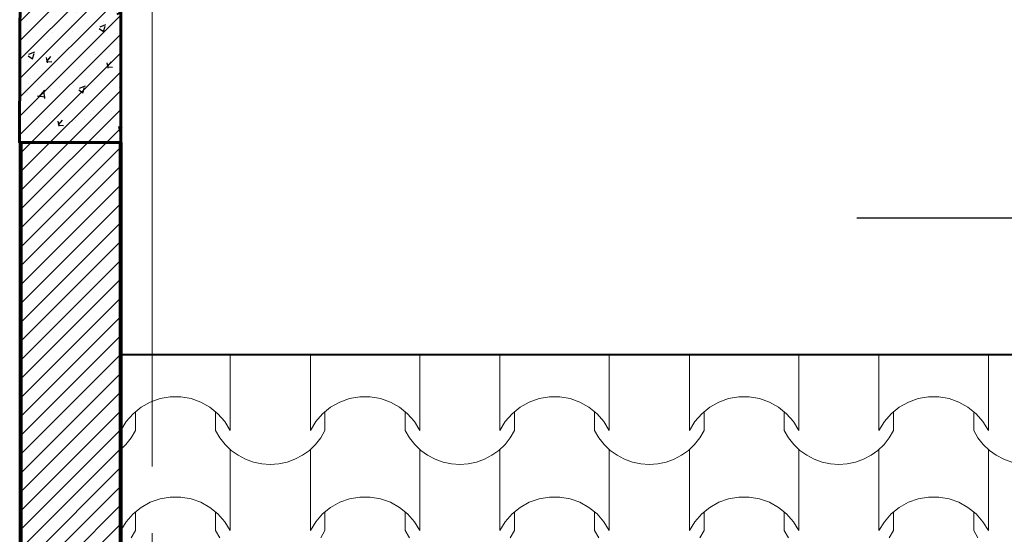
# Model space of a CAD drawing. Units: millimetres. Extents: x 3502 to 3912, y 1527 to 1848.
# Drawn here: x 3631 to 3633, y 1740 to 1740 of the extents above; entities that cross this region are included whole.
import ezdxf

# ---------------------------------------------------------------- set-up
doc = ezdxf.new("R2010")
doc.units = ezdxf.units.MM
doc.linetypes.add('ACAD_ISO04W100', pattern=[30, 24, -3, 0, -3])
for name, color, linetype, lineweight in [('05 NPT', 65, 'Continuous', 5), ('COLUMNAS Y VIGAS', 152, 'Continuous', 60), ('EJES', 252, 'Continuous', 5), ('Muros 01', 253, 'Continuous', 80), ('texturamuros', 253, 'Continuous', 0), ('texturas', 9, 'Continuous', 9)]:
    doc.layers.add(name, color=color, linetype=linetype, lineweight=lineweight)
doc.layers.add('Estructura - Muros_Pluma_Nº__81', color=7, linetype='Continuous', lineweight=13, true_color=0x6a6a6a)
doc.styles.add('STYLE2', font='romand.shx', dxfattribs={"width": 1.5})
doc.dimstyles.new('COTA-50', dxfattribs={"dimtxt": 0.08, "dimasz": 0.1, "dimexe": 0.15, "dimexo": 0.1, "dimgap": 0.0625, "dimtad": 0, "dimzin": 1, "dimdsep": 46, "dimtxsty": 'STYLE2', "dimblk1": 'ARCHTICK', "dimblk2": 'ARCHTICK', "dimsah": 1, "dimcen": 0.1, "dimdle": 0.15, "dimclrd": 8, "dimclre": 8, "dimclrt": 161, "dimazin": 0, "dimtfac": 1, "dimtix": 1, "dimtofl": 0, "dimtmove": 0, "dimatfit": 3, "dimldrblk": 'ARCHTICK', "dimfxl": 1, "dimtolj": 1, "dimtzin": 4, "dimarcsym": 0})

# ---------------------------------------------------------------- blocks, each defined once
blk = doc.blocks.new('A$C1B0F0EA0')
at = {"layer": 'texturas', "color": 251, "linetype": 'Continuous', "lineweight": 5}
for p, q in [((0.0015, 2.5708), (0.0015, 2.5172)), ((0.1658, 2.5708), (0.1658, 2.5172)), ((0.286, 2.5708), (0.286, 2.5172)), ((0.4502, 2.5708), (0.4502, 2.5172)), ((0.5705, 2.5708), (0.5705, 2.5172)), ((0.7347, 2.5708), (0.7347, 2.5172)), ((0.855, 2.5708), (0.855, 2.5172)), ((1.0192, 2.5708), (1.0192, 2.5172)), ((1.1394, 2.5708), (1.1394, 2.5172)), ((1.3037, 2.5708), (1.3037, 2.5172)), ((0.0015, 2.5172), (0.0015, 2.4562)), ((0.1658, 2.5172), (0.1658, 2.4562)), ((0.286, 2.5172), (0.286, 2.4562)), ((0.4502, 2.5172), (0.4502, 2.4562)), ((0.5705, 2.5172), (0.5705, 2.4562)), ((0.7347, 2.5172), (0.7347, 2.4562)), ((0.855, 2.5172), (0.855, 2.4562)), ((1.0192, 2.5172), (1.0192, 2.4562)), ((1.1394, 2.5172), (1.1394, 2.4562)), ((1.3037, 2.5172), (1.3037, 2.4562)), ((0.0457, 2.4988), (0.0321, 2.4912)), ((0.0604, 2.5041), (0.0457, 2.4988)), ((0.0758, 2.5067), (0.0604, 2.5041)), ((0.0836, 2.5067), (0.0758, 2.5067)), ((0.0915, 2.5067), (0.0836, 2.5067)), ((0.1069, 2.5041), (0.0915, 2.5067)), ((0.1216, 2.4988), (0.1069, 2.5041)), ((0.1352, 2.4912), (0.1216, 2.4988)), ((0.3302, 2.4988), (0.3165, 2.4912)), ((0.3449, 2.5041), (0.3302, 2.4988)), ((0.3603, 2.5067), (0.3449, 2.5041)), ((0.3681, 2.5067), (0.3603, 2.5067)), ((0.3759, 2.5067), (0.3681, 2.5067)), ((0.3913, 2.5041), (0.3759, 2.5067)), ((0.4061, 2.4988), (0.3913, 2.5041)), ((0.4197, 2.4912), (0.4061, 2.4988)), ((0.6146, 2.4988), (0.601, 2.4912)), ((0.6294, 2.5041), (0.6146, 2.4988)), ((0.6448, 2.5067), (0.6294, 2.5041)), ((0.6526, 2.5067), (0.6448, 2.5067)), ((0.6604, 2.5067), (0.6526, 2.5067)), ((0.6758, 2.5041), (0.6604, 2.5067)), ((0.6905, 2.4988), (0.6758, 2.5041)), ((0.7042, 2.4912), (0.6905, 2.4988)), ((0.8991, 2.4988), (0.8855, 2.4912)), ((0.9139, 2.5041), (0.8991, 2.4988)), ((0.9293, 2.5067), (0.9139, 2.5041)), ((0.9371, 2.5067), (0.9293, 2.5067)), ((0.9449, 2.5067), (0.9371, 2.5067)), ((0.9603, 2.5041), (0.9449, 2.5067)), ((0.975, 2.4988), (0.9603, 2.5041)), ((0.9886, 2.4912), (0.975, 2.4988)), ((1.1836, 2.4988), (1.17, 2.4912)), ((1.1983, 2.5041), (1.1836, 2.4988)), ((1.2137, 2.5067), (1.1983, 2.5041)), ((1.2216, 2.5067), (1.2137, 2.5067)), ((1.2294, 2.5067), (1.2216, 2.5067)), ((1.2448, 2.5041), (1.2294, 2.5067)), ((1.2595, 2.4988), (1.2448, 2.5041)), ((1.2731, 2.4912), (1.2595, 2.4988)), ((0.0321, 2.4912), (0.0199, 2.4813)), ((0.0235, 2.4842), (0.0235, 2.4562)), ((0.1473, 2.4813), (0.1352, 2.4912)), ((0.1438, 2.4842), (0.1438, 2.4562)), ((0.3165, 2.4912), (0.3044, 2.4813)), ((0.308, 2.4842), (0.308, 2.4562)), ((0.4318, 2.4813), (0.4197, 2.4912)), ((0.4282, 2.4842), (0.4282, 2.4562)), ((0.601, 2.4912), (0.5889, 2.4813)), ((0.5925, 2.4842), (0.5925, 2.4562)), ((0.7163, 2.4813), (0.7042, 2.4912)), ((0.7127, 2.4842), (0.7127, 2.4562)), ((0.8855, 2.4912), (0.8734, 2.4813)), ((0.877, 2.4842), (0.877, 2.4562)), ((1.0008, 2.4813), (0.9886, 2.4912)), ((0.9972, 2.4842), (0.9972, 2.4562)), ((1.17, 2.4912), (1.1579, 2.4813)), ((1.1614, 2.4842), (1.1614, 2.4562)), ((1.2853, 2.4813), (1.2731, 2.4912)), ((1.2817, 2.4842), (1.2817, 2.4562)), ((0.0096, 2.4696), (0.0015, 2.4562)), ((0.0199, 2.4813), (0.0096, 2.4696)), ((0.1576, 2.4696), (0.1473, 2.4813)), ((0.1658, 2.4562), (0.1576, 2.4696)), ((0.2941, 2.4696), (0.286, 2.4562)), ((0.3044, 2.4813), (0.2941, 2.4696)), ((0.4421, 2.4696), (0.4318, 2.4813)), ((0.4502, 2.4562), (0.4421, 2.4696)), ((0.5786, 2.4696), (0.5705, 2.4562)), ((0.5889, 2.4813), (0.5786, 2.4696)), ((0.7266, 2.4696), (0.7163, 2.4813)), ((0.7347, 2.4562), (0.7266, 2.4696)), ((0.8631, 2.4696), (0.855, 2.4562)), ((0.8734, 2.4813), (0.8631, 2.4696)), ((1.0111, 2.4696), (1.0008, 2.4813)), ((1.0192, 2.4562), (1.0111, 2.4696)), ((1.1476, 2.4696), (1.1394, 2.4562)), ((1.1579, 2.4813), (1.1476, 2.4696)), ((1.2955, 2.4696), (1.2853, 2.4813)), ((1.3037, 2.4562), (1.2955, 2.4696)), ((0.0171, 2.4453), (0.0235, 2.4562)), ((0.1438, 2.4562), (0.1502, 2.4453)), ((0.3016, 2.4453), (0.308, 2.4562)), ((0.4282, 2.4562), (0.4347, 2.4453)), ((0.586, 2.4453), (0.5925, 2.4562)), ((0.7127, 2.4562), (0.7192, 2.4453)), ((0.8705, 2.4453), (0.877, 2.4562)), ((0.9972, 2.4562), (1.0036, 2.4453)), ((1.155, 2.4453), (1.1614, 2.4562)), ((1.2817, 2.4562), (1.2881, 2.4453)), ((0.0092, 2.4353), (0.0171, 2.4453)), ((0.1502, 2.4453), (0.1581, 2.4353)), ((0.2937, 2.4353), (0.3016, 2.4453)), ((0.4347, 2.4453), (0.4426, 2.4353)), ((0.5782, 2.4353), (0.586, 2.4453)), ((0.7192, 2.4453), (0.727, 2.4353)), ((0.8626, 2.4353), (0.8705, 2.4453)), ((1.0036, 2.4453), (1.0115, 2.4353)), ((1.1471, 2.4353), (1.155, 2.4453)), ((1.2881, 2.4453), (1.296, 2.4353)), ((0, 2.4265), (0.0092, 2.4353)), ((0.0015, 2.4278), (0.0015, 2.3668)), ((0.1581, 2.4353), (0.1673, 2.4265)), ((0.1658, 2.4278), (0.1658, 2.3668)), ((0.1673, 2.4265), (0.1776, 2.4191)), ((0.2742, 2.4191), (0.2845, 2.4265)), ((0.2845, 2.4265), (0.2937, 2.4353)), ((0.286, 2.4278), (0.286, 2.3668)), ((0.4426, 2.4353), (0.4518, 2.4265)), ((0.4502, 2.4278), (0.4502, 2.3668)), ((0.4518, 2.4265), (0.4621, 2.4191)), ((0.5586, 2.4191), (0.569, 2.4265)), ((0.569, 2.4265), (0.5782, 2.4353)), ((0.5705, 2.4278), (0.5705, 2.3668)), ((0.727, 2.4353), (0.7362, 2.4265)), ((0.7347, 2.4278), (0.7347, 2.3668)), ((0.7362, 2.4265), (0.7465, 2.4191)), ((0.8431, 2.4191), (0.8534, 2.4265)), ((0.8534, 2.4265), (0.8626, 2.4353)), ((0.855, 2.4278), (0.855, 2.3668)), ((1.0115, 2.4353), (1.0207, 2.4265)), ((1.0192, 2.4278), (1.0192, 2.3668)), ((1.0207, 2.4265), (1.031, 2.4191)), ((1.1276, 2.4191), (1.1379, 2.4265)), ((1.1379, 2.4265), (1.1471, 2.4353)), ((1.1394, 2.4278), (1.1394, 2.3668)), ((1.296, 2.4353), (1.3052, 2.4265)), ((1.3037, 2.4278), (1.3037, 2.3668)), ((1.3052, 2.4265), (1.3155, 2.4191)), ((0.1776, 2.4191), (0.1888, 2.4132)), ((0.1888, 2.4132), (0.2008, 2.4089)), ((0.251, 2.4089), (0.2629, 2.4132)), ((0.2629, 2.4132), (0.2742, 2.4191)), ((0.4621, 2.4191), (0.4733, 2.4132)), ((0.4733, 2.4132), (0.4853, 2.4089)), ((0.5355, 2.4089), (0.5474, 2.4132)), ((0.5474, 2.4132), (0.5586, 2.4191)), ((0.7465, 2.4191), (0.7578, 2.4132)), ((0.7578, 2.4132), (0.7697, 2.4089)), ((0.8199, 2.4089), (0.8319, 2.4132)), ((0.8319, 2.4132), (0.8431, 2.4191)), ((1.031, 2.4191), (1.0423, 2.4132)), ((1.0423, 2.4132), (1.0542, 2.4089)), ((1.1044, 2.4089), (1.1164, 2.4132)), ((1.1164, 2.4132), (1.1276, 2.4191)), ((1.3155, 2.4191), (1.3267, 2.4132)), ((1.3267, 2.4132), (1.3387, 2.4089)), ((0.2008, 2.4089), (0.2132, 2.4063)), ((0.2132, 2.4063), (0.2259, 2.4054)), ((0.2259, 2.4054), (0.2385, 2.4063)), ((0.2385, 2.4063), (0.251, 2.4089)), ((0.4853, 2.4089), (0.4977, 2.4063)), ((0.4977, 2.4063), (0.5104, 2.4054)), ((0.5104, 2.4054), (0.523, 2.4063)), ((0.523, 2.4063), (0.5355, 2.4089)), ((0.7697, 2.4089), (0.7822, 2.4063)), ((0.7822, 2.4063), (0.7948, 2.4054)), ((0.7948, 2.4054), (0.8075, 2.4063)), ((0.8075, 2.4063), (0.8199, 2.4089)), ((1.0542, 2.4089), (1.0666, 2.4063)), ((1.0666, 2.4063), (1.0793, 2.4054)), ((1.0793, 2.4054), (1.092, 2.4063)), ((1.092, 2.4063), (1.1044, 2.4089)), ((0.0015, 2.3668), (0.0015, 2.3059)), ((0.1658, 2.3668), (0.1658, 2.3059)), ((0.286, 2.3668), (0.286, 2.3059)), ((0.4502, 2.3668), (0.4502, 2.3059)), ((0.5705, 2.3668), (0.5705, 2.3059)), ((0.7347, 2.3668), (0.7347, 2.3059)), ((0.855, 2.3668), (0.855, 2.3059)), ((1.0192, 2.3668), (1.0192, 2.3059)), ((1.1394, 2.3668), (1.1394, 2.3059)), ((1.3037, 2.3668), (1.3037, 2.3059)), ((0.0604, 2.3537), (0.0457, 2.3485)), ((0.0758, 2.3564), (0.0604, 2.3537)), ((0.0836, 2.3564), (0.0758, 2.3564)), ((0.0915, 2.3564), (0.0836, 2.3564)), ((0.1069, 2.3537), (0.0915, 2.3564)), ((0.1216, 2.3485), (0.1069, 2.3537)), ((0.3449, 2.3537), (0.3302, 2.3485)), ((0.3603, 2.3564), (0.3449, 2.3537)), ((0.3681, 2.3564), (0.3603, 2.3564)), ((0.3759, 2.3564), (0.3681, 2.3564)), ((0.3913, 2.3537), (0.3759, 2.3564)), ((0.4061, 2.3485), (0.3913, 2.3537)), ((0.6294, 2.3537), (0.6146, 2.3485)), ((0.6448, 2.3564), (0.6294, 2.3537)), ((0.6526, 2.3564), (0.6448, 2.3564)), ((0.6604, 2.3564), (0.6526, 2.3564)), ((0.6758, 2.3537), (0.6604, 2.3564)), ((0.6905, 2.3485), (0.6758, 2.3537)), ((0.9139, 2.3537), (0.8991, 2.3485)), ((0.9293, 2.3564), (0.9139, 2.3537)), ((0.9371, 2.3564), (0.9293, 2.3564)), ((0.9449, 2.3564), (0.9371, 2.3564)), ((0.9603, 2.3537), (0.9449, 2.3564)), ((0.975, 2.3485), (0.9603, 2.3537)), ((1.1983, 2.3537), (1.1836, 2.3485)), ((1.2137, 2.3564), (1.1983, 2.3537)), ((1.2216, 2.3564), (1.2137, 2.3564)), ((1.2294, 2.3564), (1.2216, 2.3564)), ((1.2448, 2.3537), (1.2294, 2.3564)), ((1.2595, 2.3485), (1.2448, 2.3537)), ((0.0321, 2.3408), (0.0199, 2.331)), ((0.0457, 2.3485), (0.0321, 2.3408)), ((0.1352, 2.3408), (0.1216, 2.3485)), ((0.1473, 2.331), (0.1352, 2.3408)), ((0.3165, 2.3408), (0.3044, 2.331)), ((0.3302, 2.3485), (0.3165, 2.3408)), ((0.4197, 2.3408), (0.4061, 2.3485)), ((0.4318, 2.331), (0.4197, 2.3408)), ((0.601, 2.3408), (0.5889, 2.331)), ((0.6146, 2.3485), (0.601, 2.3408)), ((0.7042, 2.3408), (0.6905, 2.3485)), ((0.7163, 2.331), (0.7042, 2.3408)), ((0.8855, 2.3408), (0.8734, 2.331)), ((0.8991, 2.3485), (0.8855, 2.3408)), ((0.9886, 2.3408), (0.975, 2.3485)), ((1.0008, 2.331), (0.9886, 2.3408)), ((1.17, 2.3408), (1.1579, 2.331)), ((1.1836, 2.3485), (1.17, 2.3408)), ((1.2731, 2.3408), (1.2595, 2.3485)), ((1.2853, 2.331), (1.2731, 2.3408)), ((0.0199, 2.331), (0.0096, 2.3192)), ((0.0235, 2.3339), (0.0235, 2.3059)), ((0.1438, 2.3339), (0.1438, 2.3059)), ((0.1576, 2.3192), (0.1473, 2.331)), ((0.3044, 2.331), (0.2941, 2.3192)), ((0.308, 2.3339), (0.308, 2.3059)), ((0.4282, 2.3339), (0.4282, 2.3059)), ((0.4421, 2.3192), (0.4318, 2.331)), ((0.5889, 2.331), (0.5786, 2.3192)), ((0.5925, 2.3339), (0.5925, 2.3059)), ((0.7127, 2.3339), (0.7127, 2.3059)), ((0.7266, 2.3192), (0.7163, 2.331)), ((0.8734, 2.331), (0.8631, 2.3192)), ((0.877, 2.3339), (0.877, 2.3059)), ((0.9972, 2.3339), (0.9972, 2.3059)), ((1.0111, 2.3192), (1.0008, 2.331)), ((1.1579, 2.331), (1.1476, 2.3192)), ((1.1614, 2.3339), (1.1614, 2.3059)), ((1.2817, 2.3339), (1.2817, 2.3059)), ((1.2955, 2.3192), (1.2853, 2.331)), ((0.0096, 2.3192), (0.0015, 2.3059)), ((0.0171, 2.2949), (0.0235, 2.3059)), ((0.1438, 2.3059), (0.1502, 2.2949)), ((0.1658, 2.3059), (0.1576, 2.3192)), ((0.2941, 2.3192), (0.286, 2.3059)), ((0.3016, 2.2949), (0.308, 2.3059)), ((0.4282, 2.3059), (0.4347, 2.2949)), ((0.4502, 2.3059), (0.4421, 2.3192)), ((0.5786, 2.3192), (0.5705, 2.3059)), ((0.586, 2.2949), (0.5925, 2.3059)), ((0.7127, 2.3059), (0.7192, 2.2949)), ((0.7347, 2.3059), (0.7266, 2.3192)), ((0.8631, 2.3192), (0.855, 2.3059)), ((0.8705, 2.2949), (0.877, 2.3059)), ((0.9972, 2.3059), (1.0036, 2.2949)), ((1.0192, 2.3059), (1.0111, 2.3192)), ((1.1476, 2.3192), (1.1394, 2.3059)), ((1.155, 2.2949), (1.1614, 2.3059)), ((1.2817, 2.3059), (1.2881, 2.2949)), ((1.3037, 2.3059), (1.2955, 2.3192))]:
    blk.add_line(p, q, dxfattribs=at)

msp = doc.modelspace()

# ---------------------------------------------------------------- hatches: boundary and pattern name
h = msp.add_hatch()
h.set_pattern_fill('AR-CONC', color=251, scale=0.0005)
h.set_pattern_definition([(50, (73.47013, 237.6521), (0.0910923345, -0.0079695428), [0.009525, -0.104775]), (355, (73.47013, 237.6521), (-0.0176217107, 0.0955284226), [0.00762, -0.083820292]), (100.4514447, (73.47772, 237.65143), (0.0734706235, 0.087558876), [0.0080950044, -0.0890451223]), (46.1842, (73.47013, 237.6775), (0.1355395204, -0.021021164), [0.0142875, -0.1571625]), (96.6355576, (73.48142, 237.67575), (0.118702067, 0.1237130623), [0.0121425116, -0.133567804]), (351.184151, (73.47013, 237.6775), (0.118702067, 0.1237130623), [0.0114299835, -0.125729866]), (21, (73.48283, 237.67115), (0.0758071956, -0.0511325991), [0.009525, -0.104775]), (326, (73.48283, 237.67115), (0.0309010142, 0.092093983), [0.00762, -0.08382]), (71.451445, (73.489145, 237.66689), (0.1067082096, 0.0409613844), [0.0080950044, -0.0890449688]), (37.5, (73.470127, 237.652098), (0.00154430163, 0.04227751944), [0, -0.082804, 0, -0.08509, 0, -0.0841375]), (7.5, (73.470127, 237.6521), (0.03340983126, 0.0500902874), [0, -0.048514, 0, -0.080899, 0, -0.0320675]), (327.5, (73.441806, 237.6521), (0.06779529758, -0.002864372), [0, -0.03175, 0, -0.09906, 0, -0.131445]), (317.5, (73.429106, 237.6521), (0.0740645907, 0.0127132455), [0, -0.041275, 0, -0.065786, 0, -0.093345])])
edge = h.paths.add_edge_path()
edge.add_line((3631.265, 1740.7044), (3631.4145, 1740.7044))
edge.add_line((3631.4145, 1740.7044), (3631.4165, 1740.2044))
edge.add_line((3631.4165, 1740.2044), (3631.2634, 1740.2044))
edge.add_line((3631.2634, 1740.2044), (3631.2645, 1740.7044))
at = {"layer": 'texturamuros'}
h = msp.add_hatch(dxfattribs=at)
h.set_pattern_fill('_USER', color=256, scale=0.02, angle=45, pattern_type=0)
h.set_pattern_definition([(45, (1827052.472912, 1451332.964073), (-0.01414213562373, 0.01414213562373), [])])
h.paths.add_polyline_path([(3631.4146, 1737.3152), (3631.2645, 1737.3152), (3631.2645, 1741.3153), (3631.4143, 1741.3153)])

# ---------------------------------------------------------------- linework, layer by layer
at = {"layer": 'COLUMNAS Y VIGAS'}
msp.add_lwpolyline([(3631.2645, 1740.7044), (3631.2625, 1740.2044), (3631.4145, 1740.2044), (3631.4145, 1740.7044), (3631.2625, 1740.7044)], dxfattribs=at)
at = {"layer": 'EJES', "linetype": 'ACAD_ISO04W100', "ltscale": 0.03}
msp.add_line((3631.4615, 1743.4975), (3631.4615, 1736.6028), dxfattribs=at)
at = {"layer": 'Estructura - Muros_Pluma_Nº__81', "linetype": 'Continuous', "lineweight": 40}
msp.add_line((3637.615, 1739.8855), (3631.4145, 1739.8855), dxfattribs=at)
at = {"layer": 'Muros 01'}
msp.add_line((3631.4145, 1737.3152), (3631.4145, 1740.2044), dxfattribs=at)
msp.add_lwpolyline([(3631.2645, 1737.3152), (3631.2645, 1740.2044)], dxfattribs=at)

# ---------------------------------------------------------------- block references
msp.add_blockref('A$C1B0F0EA0', (3631.413, 1737.3155))

# ---------------------------------------------------------------- leaders
at = {"layer": '05 NPT', "color": 158}
msp.add_leader([(3634.5303, 1739.7704), (3634.3601, 1740.0908), (3632.5195, 1740.0908)], dimstyle='COTA-50', override={"dimexe": 0.18, "dimtad": 3, "dimzin": 0, "dimdle": 0.1}, dxfattribs=at)

doc.saveas('drawing.dxf')
